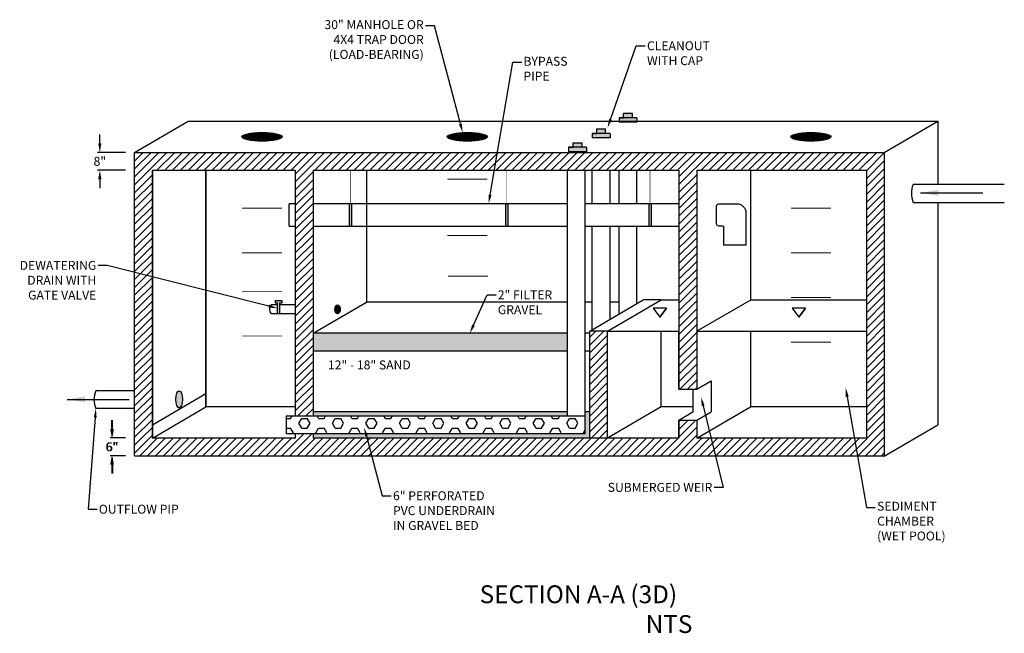
# Model space of a CAD drawing. Units: inches. Extents: x -403 to 504, y -819 to 170.
# Drawn here: x -397 to -287, y 12 to 80 of the extents above; entities that cross this region are included whole.
import ezdxf
from ezdxf import colors
from ezdxf.entities.mleader import LeaderData, LeaderLine
from ezdxf.math import Vec2, Vec3

# ---------------------------------------------------------------- set-up
doc = ezdxf.new("R2010")
doc.units = ezdxf.units.IN
doc.header["$MEASUREMENT"] = 0
doc.layers.add('0 @ 1', color=7, linetype='Continuous')
doc.styles.get("Standard").update_dxf_attribs({"font": 'ARIAL.TTF'})
doc.styles.add('TG_A100', font='ARIAL.TTF', dxfattribs={"height": 5})
doc.styles.add('TG_DIMS', font='ARIAL.TTF')
doc.dimstyles.new('perm pavement', dxfattribs={"dimtxt": 0.1, "dimasz": 0.18, "dimexe": 0.18, "dimexo": 0.0625, "dimgap": 0.09, "dimtad": 0, "dimtih": 1, "dimtoh": 1, "dimdec": 4, "dimzin": 0, "dimdsep": 46, "dimtxsty": 'Standard', "dimcen": 0.09, "dimadec": 0, "dimazin": 0, "dimtfac": 1, "dimtdec": 4, "dimtofl": 0, "dimtmove": 0, "dimatfit": 3, "dimfxl": 1, "dimtolj": 1, "dimtzin": 0, "dimarcsym": 0})
doc.dimstyles.get("Standard").update_dxf_attribs({"dimtxt": 0.35, "dimasz": 0.75, "dimexe": 0.18, "dimexo": 0.0625, "dimgap": 0.09, "dimtad": 0, "dimtih": 1, "dimtoh": 1, "dimdec": 4, "dimzin": 0, "dimdsep": 46, "dimtxsty": 'Standard', "dimcen": 0.09, "dimadec": 0, "dimazin": 0, "dimtfac": 1, "dimtdec": 4, "dimtofl": 0, "dimtmove": 0, "dimatfit": 3, "dimfxl": 1, "dimtolj": 1, "dimtzin": 0, "dimarcsym": 0})
doc.dimstyles.new('TG-PROPOSED-ANNO', dxfattribs={"dimtxt": 0.1, "dimasz": 0.1, "dimexe": 0.05, "dimexo": 0.05, "dimgap": 0.02, "dimtad": 0, "dimtih": 1, "dimtoh": 1, "dimdsep": 46, "dimtxsty": 'TG_DIMS', "dimcen": 0, "dimclrd": 256, "dimclre": 256, "dimclrt": 256, "dimaunit": 1, "dimadec": 6, "dimazin": 2, "dimtfac": 1, "dimtofl": 0, "dimtmove": 1, "dimatfit": 3, "dimfxl": 1, "dimtolj": 1, "dimtzin": 0, "dimarcsym": 0})
pattern_1 = [(45, (-11780385.1002, -3741271.22365), (-0.441941738242, 0.441941738242), [])]
pattern_2 = [(228.012787504, (-11780384.4802, -3741348.90051), (-8.00000000000006, -9), [0.134536, -13.31908804707]), (184.969740728, (-11780384.5702, -3741349.000512), (11.99999999999998, 1.00000000000004), [0.230868, -22.85592476123]), (132.510447078, (-11780384.8002, -3741349.02051), (10.00000000000012, -10.99999999999986), [0.162788, -16.1160325961]), (267.273689006, (-11780385.1902, -3741349.27051), (1.00000000000002, 20.00000000000002), [0.210238, -20.81355804163]), (292.833654178, (-11780385.2002, -3741349.48051), (-4.99999999999999, 12.00000000000003), [0.206155, -20.40937312809]), (357.273689006, (-11780385.1202, -3741349.67051), (-20.00000000000002, 1.00000000000003), [0.210238, -20.81355804163]), (37.6942404667, (-11780384.9102, -3741349.680512), (-13, -9.99999999999997), [0.278029, -27.52484854892]), (72.2553283749, (-11780384.6902, -3741349.510512), (7.00000000000003, 22), [0.262488, -25.98632149681]), (121.429565615, (-11780384.6102, -3741349.26051), (-8.00000000000002, 12.99999999999999), [0.21095, -20.88407310973]), (175.236358309, (-11780384.7202, -3741349.08051), (11, -1.00000000000004), [0.240832, -11.80076257879]), (222.397437798, (-11780384.9602, -3741349.060512), (-11.99999999999996, -10.99999999999997), [0.311448, -30.833375004795]), (138.814074834, (-11780384.2002, -3741349.28051), (-7, 6), [0.106301, -10.523844812735]), (171.46923439, (-11780384.2802, -3741349.21051), (13, -2), [0.202237, -20.02151141616]), (225, (-11780384.4802, -3741349.1805), (-1e-16, -1), [0.141421, -1.27279256237]), (203.198590514, (-11780384.5502, -3741349.06051), (5, 2), [0.076158, -7.53961510586]), (291.801409486, (-11780384.6202, -3741349.09051), (-0.9999999999997, 3), [0.107703, -5.277461807135]), (30.9637565321, (-11780384.5802, -3741349.19051), (3, 2), [0.174929, -5.656022894845]), (161.565051177, (-11780384.4302, -3741349.1005), (2, -1), [0.126491, -3.03578666017]), (16.389540334, (-11780385.2002, -3741349.09051), (9.99999999999997, 3.00000000000004), [0.1772, -17.54284514667]), (70.3461759419, (-11780385.0302, -3741349.04051), (-4.00000000000122, -11.0000000000034), [0.148661, -14.71740774732]), (293.198590514, (-11780384.4302, -3741348.90051), (-2, 5), [0.152315, -7.46345810586]), (343.610459666, (-11780384.3702, -3741349.04051), (-9.99999999999997, 3.00000000000004), [0.1772, -17.54284514667]), (339.44395478, (-11780385.2002, -3741349.71051), (-5, 2), [0.17088, -8.37312374532]), (294.775140569, (-11780385.0402, -3741349.77051), (-5, 11), [0.143178, -14.17464306328]), (66.8014094864, (-11780384.4202, -3741349.90051), (2, 5), [0.152315, -7.46345810586]), (17.3540246363, (-11780384.3602, -3741349.76051), (-12.99999999999998, -3.99999999999996), [0.167631, -16.59542361424]), (69.4439547804, (-11780384.9102, -3741349.90051), (-2, -5), [0.08544, -8.45856374532]), (101.309932474, (-11780384.4802, -3741349.90051), (-1, 4), [0.05099, -5.04802951359]), (165.963756532, (-11780384.4902, -3741349.85051), (3, -1), [0.206155, -3.91695062562]), (186.009005957, (-11780384.6902, -3741349.80051), (10.00000000000005, 0.99999999999998), [0.19105, -18.91392317454]), (303.690067526, (-11780384.5802, -3741349.2805), (-1, 2), [0.144222, -3.46132927546]), (353.157226587, (-11780384.5002, -3741349.400512), (17.00000000000001, -2.00000000000005), [0.251794, -24.92756262403]), (60.9453959009, (-11780384.2502, -3741349.43051), (-4, -7), [0.102956, -10.19267414099]), (90, (-11780384.2002, -3741349.3405), (-1, 1), [0.06, -0.94]), (120.256437164, (-11780384.7102, -3741349.77051), (4, -7), [0.138924, -13.75351998945]), (48.0127875042, (-11780384.7802, -3741349.65051), (8, 8.99999999999998), [0.269072, -13.18455204707]), (0, (-11780384.6002, -3741349.4505), (1, 1), [0.26, -0.74]), (325.304846469, (-11780384.3402, -3741349.45051), (10.00000000000014, -6.99999999999983), [0.158114, -15.65327430084]), (254.054604099, (-11780384.2102, -3741349.54051), (-1, -4), [0.145602, -7.13450788928]), (207.645975364, (-11780384.2502, -3741349.680512), (-18.99999999999995, -10.00000000000005), [0.237065, -23.46947418226]), (175.42607874, (-11780384.4602, -3741349.790512), (-12.99999999999995, 1), [0.250799, -24.82907340797])]

# ---------------------------------------------------------------- blocks, each defined once
blk = doc.blocks.new('*D208')
at = {"lineweight": -2}
for p, q in [((-388.44, 66.52), (-388.44, 67.52)), ((-385.56, 65.52), (-388.69, 65.52)), ((-385.56, 63.52), (-388.69, 63.52)), ((-388.44, 62.52), (-388.44, 61.52))]:
    blk.add_line(p, q, dxfattribs=at)
for points in [[(-388.61, 66.52), (-388.27, 66.52), (-388.44, 65.52)], [(-388.61, 62.52), (-388.27, 62.52), (-388.44, 63.52)]]:
    blk.add_solid(points)
at = {"layer": 'DEFPOINTS', "color": 0}
for p in [(-388.44, 65.52), (-384.56, 65.52), (-384.56, 63.52)]:
    blk.add_point(p, dxfattribs=at)
at = {"insert": (-388.44, 64.52), "char_height": 1, "attachment_point": 5, "style": 'TG_DIMS'}
blk.add_mtext('\\A1;8"', dxfattribs=at)
blk = doc.blocks.new('*D209')
at = {"lineweight": -2}
for p, q in [((-387.04, 34.55), (-387.04, 35.55)), ((-385.56, 33.55), (-387.29, 33.55)), ((-385.56, 31.55), (-387.29, 31.55)), ((-387.04, 30.55), (-387.04, 29.55))]:
    blk.add_line(p, q, dxfattribs=at)
for points in [[(-387.2, 34.55), (-386.87, 34.55), (-387.04, 33.55)], [(-387.2, 30.55), (-386.87, 30.55), (-387.04, 31.55)]]:
    blk.add_solid(points)
at = {"layer": 'DEFPOINTS', "color": 0}
for p in [(-387.04, 33.55), (-384.56, 33.55), (-384.56, 31.55)]:
    blk.add_point(p, dxfattribs=at)
at = {"insert": (-387.04, 32.55), "char_height": 1, "attachment_point": 5, "style": 'TG_DIMS'}
blk.add_mtext('\\A1;6"', dxfattribs=at)
blk = doc.blocks.new('*D218')
at = {"color": 0, "lineweight": -2, "ltscale": 0.01}
for p, q in [((-388.45, 66.52), (-388.45, 67.52)), ((-385.62, 65.52), (-388.63, 65.52)), ((-385.62, 63.52), (-388.63, 63.52)), ((-388.45, 62.52), (-388.45, 61.52))]:
    blk.add_line(p, q, dxfattribs=at)
at = {"color": 0, "ltscale": 0.01}
for points in [[(-388.62, 66.52), (-388.29, 66.52), (-388.45, 65.52)], [(-388.62, 62.52), (-388.29, 62.52), (-388.45, 63.52)]]:
    blk.add_solid(points, dxfattribs=at)
at = {"layer": 'DEFPOINTS', "color": 0, "ltscale": 0.01}
for p in [(-385.56, 65.52), (-388.45, 63.52), (-385.56, 63.52)]:
    blk.add_point(p, dxfattribs=at)
at = {"color": 0, "ltscale": 0.01, "insert": (-388.45, 64.52), "char_height": 1, "attachment_point": 5}
blk.add_mtext('\\A1;8"', dxfattribs=at)
blk = doc.blocks.new('*D220')
at = {"color": 0, "lineweight": -2, "ltscale": 0.01}
for p, q in [((-387.11, 34.55), (-387.11, 35.55)), ((-385.62, 33.55), (-387.29, 33.55)), ((-385.62, 31.55), (-387.29, 31.55)), ((-387.11, 30.55), (-387.11, 29.55))]:
    blk.add_line(p, q, dxfattribs=at)
at = {"color": 0, "ltscale": 0.01}
for points in [[(-387.28, 34.55), (-386.95, 34.55), (-387.11, 33.55)], [(-387.28, 30.55), (-386.95, 30.55), (-387.11, 31.55)]]:
    blk.add_solid(points, dxfattribs=at)
at = {"layer": 'DEFPOINTS', "color": 0, "ltscale": 0.01}
for p in [(-385.56, 33.55), (-387.11, 31.55), (-385.56, 31.55)]:
    blk.add_point(p, dxfattribs=at)
at = {"color": 0, "ltscale": 0.01, "insert": (-387.11, 32.55), "char_height": 1, "attachment_point": 5}
blk.add_mtext('\\A1;6"', dxfattribs=at)

msp = doc.modelspace()

# ---------------------------------------------------------------- hatches: boundary and pattern name
h = msp.add_hatch(color=256)
h.dxf.hatch_style = 1
h.paths.add_polyline_path([(-333.92086, 66.09741), (-335.92086, 66.09741), (-335.92086, 65.59741), (-333.92086, 65.59741)])
h.paths.add_polyline_path([(-334.42086, 66.5697), (-335.42086, 66.5697), (-335.42086, 66.09741), (-334.42086, 66.09741)])
h.paths.add_polyline_path([(-331.27674, 67.63981), (-333.27674, 67.63981), (-333.27674, 67.13981), (-331.27674, 67.13981)])
h.paths.add_polyline_path([(-331.77674, 68.11211), (-332.77674, 68.11211), (-332.77674, 67.63981), (-331.77674, 67.63981)])
h.paths.add_polyline_path([(-328.27674, 69.38981), (-330.27674, 69.38981), (-330.27674, 69.01578), (-328.27674, 69.01578)])
h.paths.add_polyline_path([(-328.77674, 69.86211), (-329.77674, 69.86211), (-329.77674, 69.38981), (-328.77674, 69.38981)])
h.paths.add_polyline_path([(-328.27674, 69.01578), (-330.27674, 69.01578), (-330.27674, 68.88981), (-328.27674, 68.88981)])
h = msp.add_hatch()
h.set_pattern_fill('ANSI37', color=256)
h.set_pattern_definition([(45, (-11780385.2002, -3741215.94847), (-0.0883883476483, 0.0883883476483), []), (135, (-11780385.2002, -3741215.94847), (-0.0883883476483, -0.0883883476483), [])])
edge = h.paths.add_edge_path()
edge.add_ellipse((-370.27554, 67.26578), major_axis=(-2.25, 0), ratio=0.214325569, start_angle=0, end_angle=360)
edge = h.paths.add_edge_path()
edge.add_ellipse((-347.27554, 67.26578), major_axis=(-2.25, 0), ratio=0.214325569, start_angle=0, end_angle=360)
edge = h.paths.add_edge_path()
edge.add_ellipse((-308.77554, 67.26578), major_axis=(-2.25, 0), ratio=0.214325569, start_angle=0, end_angle=360)
h = msp.add_hatch()
h.set_pattern_fill('ANSI31', color=256, scale=5)
h.set_pattern_definition(pattern_1)
h.paths.add_polyline_path([(-382.56079, 63.51578), (-375.52554, 63.51578), (-375.52554, 64.51578), (-374.54956, 65.51578), (-384.56079, 65.51578), (-384.56079, 33.51578), (-382.56079, 33.51578)])
h = msp.add_hatch()
h.set_pattern_fill('ANSI31', color=256, scale=5)
h.set_pattern_definition(pattern_1)
h.paths.add_polyline_path([(-351.54956, 65.51578), (-374.46705, 65.51578), (-375.53968, 64.47416), (-375.45717, 63.51578), (-366.56079, 63.51578), (-366.56079, 55.51578), (-364.56079, 55.51578), (-364.56079, 63.51578), (-352.52554, 63.51578), (-352.52554, 64.51578)])
h = msp.add_hatch()
h.set_pattern_fill('ANSI31', color=256, scale=5)
h.set_pattern_definition(pattern_1)
h.paths.add_polyline_path([(-336.06079, 65.51578), (-351.85926, 65.51578), (-352.57435, 64.68249), (-352.49184, 63.51578), (-336.06079, 63.51578)])
h = msp.add_hatch()
h.set_pattern_fill('ANSI31', color=256, scale=5)
h.set_pattern_definition(pattern_1)
h.paths.add_polyline_path([(-313.04956, 65.51578), (-336.06079, 65.51578), (-336.06079, 63.51578), (-323.56079, 63.51578), (-323.56079, 55.49889), (-321.56079, 55.51578), (-321.56079, 63.51578), (-314.02554, 63.51578), (-314.02554, 64.51578)])
h = msp.add_hatch()
h.set_pattern_fill('ANSI31', color=256, scale=5)
h.set_pattern_definition(pattern_1)
h.paths.add_polyline_path([(-300.56079, 65.51578), (-313.05198, 65.51578), (-314.15212, 64.50888), (-314.0421, 63.51578), (-302.56079, 63.51578), (-302.56079, 55.51578), (-300.56079, 55.51578)])
h = msp.add_hatch(color=256)
h.dxf.hatch_style = 1
h.paths.add_polyline_path([(-360.25308, 59.76578), (-360.50308, 59.76578), (-360.50308, 57.26578), (-360.25308, 57.26578)])
h.paths.add_polyline_path([(-342.7484, 59.76578), (-342.9984, 59.76578), (-342.9984, 57.26578), (-342.7484, 57.26578)])
h.paths.add_polyline_path([(-326.68579, 59.76578), (-326.93579, 59.76578), (-326.93579, 57.26578), (-326.68579, 57.26578)])
h = msp.add_hatch()
h.set_pattern_fill('ANSI31', color=256, scale=5)
h.set_pattern_definition(pattern_1)
h.paths.add_polyline_path([(-300.56079, 55.51578), (-302.56079, 55.51578), (-302.56079, 33.51578), (-321.56079, 33.51578), (-321.56079, 35.51578), (-323.56079, 35.51578), (-323.56079, 33.51578), (-364.56079, 33.51578), (-364.56079, 34.01578), (-366.56079, 34.01578), (-366.56079, 33.51578), (-384.56079, 33.51578), (-384.56079, 31.51578), (-300.56079, 31.51578)])
h = msp.add_hatch()
h.set_pattern_fill('ANSI31', color=256, scale=5)
h.set_pattern_definition(pattern_1)
h.paths.add_polyline_path([(-364.56079, 55.51578), (-366.56079, 55.51578), (-366.56079, 45.72504), (-364.56079, 45.79449)])
h = msp.add_hatch()
h.set_pattern_fill('ANSI31', color=256, scale=5)
h.set_pattern_definition(pattern_1)
h.paths.add_polyline_path([(-321.56079, 55.51578), (-323.56079, 55.51578), (-323.56079, 39.01578), (-321.56079, 39.01578)])
h = msp.add_hatch(color=256)
h.dxf.hatch_style = 1
h.paths.add_polyline_path([(-368.28135, 48.67423), (-368.03629, 48.67423), (-368.03629, 48.92423), (-368.80639, 48.92423), (-368.80639, 48.67423), (-368.53135, 48.67423), (-368.53135, 47.44767), (-368.28135, 47.44767)])
h = msp.add_hatch(color=256)
h.dxf.hatch_style = 1
edge = h.paths.add_edge_path()
edge.add_ellipse((-361.81273, 47.94767), major_axis=(-0.00569, 0.49997), ratio=0.611758218, start_angle=0, end_angle=360)
h = msp.add_hatch()
h.set_pattern_fill('ANSI31', color=256, scale=5)
h.set_pattern_definition(pattern_1)
h.paths.add_polyline_path([(-364.56079, 45.76578), (-366.56079, 45.76578), (-366.56079, 36.01578), (-364.56079, 36.01578)])
h = msp.add_hatch()
h.set_pattern_fill('GRAVEL', color=256)
h.set_pattern_definition(pattern_2)
h.paths.add_polyline_path([(-336.06079, 45.26578), (-364.56079, 45.26578), (-364.56079, 43.26578), (-336.06079, 43.26578)])
h = msp.add_hatch()
h.set_pattern_fill('ANSI31', color=256, scale=5)
h.set_pattern_definition(pattern_1)
h.paths.add_polyline_path([(-331.56079, 45.51578), (-333.56079, 45.51578), (-333.56079, 33.51578), (-331.56079, 33.51578)])
h = msp.add_hatch(color=256)
h.dxf.hatch_style = 1
edge = h.paths.add_edge_path()
edge.add_ellipse((-379.56079, 37.86418), major_axis=(0, 0.96969), ratio=0.372505144, start_angle=0, end_angle=360)
h = msp.add_hatch()
h.set_pattern_fill('GRAVEL', color=256)
h.set_pattern_definition(pattern_2)
h.paths.add_polyline_path([(-336.06079, 36.51578), (-364.56079, 36.51578), (-364.56079, 36.01578), (-336.06079, 36.01578)], flags=17)
h.paths.add_polyline_path([(-333.56079, 36.51578), (-334.06079, 36.51578), (-334.06079, 34.01578), (-364.56079, 34.01578), (-364.56079, 33.51578), (-333.56079, 33.51578)])
h = msp.add_hatch()
h.set_pattern_fill('HEX', color=256, scale=5)
h.set_pattern_definition([(0, (-11780385.2002, -3741349.9005), (0, 1.08253175473), [0.625, -1.25]), (120, (-11780385.2002, -3741349.9005), (-0.9375, -0.54126587737), [0.625, -1.25]), (60, (-11780384.5752, -3741349.9005), (-0.9375, 0.54126587737), [0.625, -1.25])])
h.paths.add_polyline_path([(-334.06079, 36.01578), (-367.56079, 36.01578), (-367.56079, 34.01578), (-334.06079, 34.01578)])

# ---------------------------------------------------------------- linework, layer by layer
at = {"flags": 128}
for points in [[(-329.77674, 69.38981), (-329.77674, 69.88981)], [(-328.77674, 69.86211), (-329.77674, 69.86211)], [(-328.77674, 69.38981), (-328.77674, 69.88981)], [(-384.56079, 65.51578), (-378.56079, 69.01578)], [(-378.56079, 69.01578), (-294.56079, 69.01578)], [(-328.27674, 69.38981), (-330.27674, 69.38981)], [(-330.27674, 69.38981), (-330.27674, 68.88981)], [(-330.27674, 69.38981), (-329.77674, 69.38981)], [(-328.27674, 68.88981), (-330.27674, 68.88981)], [(-328.27674, 68.88981), (-330.27674, 68.88981)], [(-328.27674, 69.38981), (-328.27674, 68.88981)], [(-300.56079, 65.51578), (-294.56079, 69.01578)], [(-294.56079, 69.01578), (-294.56079, 61.92191)], [(-331.27674, 67.63981), (-333.27674, 67.63981)], [(-333.27674, 67.63981), (-333.27674, 67.13981)], [(-333.27674, 67.63981), (-332.77674, 67.63981)], [(-332.77674, 67.63981), (-332.77674, 68.13981)], [(-331.77674, 68.11211), (-332.77674, 68.11211)], [(-331.77674, 67.63981), (-331.77674, 68.13981)], [(-331.27674, 67.63981), (-331.27674, 67.13981)], [(-335.42086, 66.09741), (-335.42086, 66.59741)], [(-334.42086, 66.5697), (-335.42086, 66.5697)], [(-334.42086, 66.09741), (-334.42086, 66.59741)], [(-331.27674, 67.13981), (-333.27674, 67.13981)], [(-384.56079, 33.51578), (-384.56079, 65.51578)], [(-384.56079, 65.51578), (-300.56079, 65.51578)], [(-333.92086, 66.09741), (-335.92086, 66.09741)], [(-335.92086, 66.09741), (-335.92086, 65.59741)], [(-335.92086, 66.09741), (-335.42086, 66.09741)], [(-333.92086, 65.59741), (-335.92086, 65.59741)], [(-333.92086, 66.09741), (-333.92086, 65.59741)], [(-300.56079, 65.51578), (-300.56079, 55.51578)], [(-366.56079, 37.01578), (-376.56079, 37.01578), (-376.56079, 63.51578)], [(-376.56079, 63.51578), (-376.56079, 37.01578)], [(-358.56079, 63.51578), (-358.56079, 48.76578)], [(-336.06079, 57.26578), (-336.06079, 63.51578)], [(-334.06079, 63.51578), (-323.56079, 63.51578)], [(-334.06079, 57.26578), (-334.06079, 63.51578)], [(-333.27674, 59.76578), (-333.27674, 63.51578)], [(-331.27674, 59.76578), (-331.27674, 63.51578)], [(-330.27674, 59.76578), (-330.27674, 63.51578)], [(-328.27674, 59.76578), (-328.27674, 63.51578)], [(-323.56079, 63.51578), (-323.56079, 58.01578)], [(-315.56079, 63.51578), (-315.56079, 59.01578)], [(-302.56079, 63.51578), (-302.56079, 55.51578)], [(-366.56079, 59.76578), (-367.23153, 59.76578)], [(-367.23153, 57.26578), (-367.23153, 59.76578)], [(-336.06079, 59.76578), (-364.56079, 59.76578)], [(-360.50308, 59.76578), (-360.50308, 57.26578)], [(-360.25308, 59.76578), (-360.50308, 59.76578)], [(-360.25308, 59.76578), (-360.25308, 57.26578)], [(-342.9984, 59.76578), (-342.9984, 57.26578)], [(-342.7484, 59.76578), (-342.9984, 59.76578)], [(-342.7484, 59.76578), (-342.7484, 57.26578)], [(-323.56079, 59.76578), (-334.06079, 59.76578)], [(-326.93579, 59.76578), (-326.93579, 57.26578)], [(-326.68579, 59.76578), (-326.93579, 59.76578)], [(-326.68579, 59.76578), (-326.68579, 57.26578)], [(-297.31079, 59.92191), (-287.10951, 59.92191)], [(-294.56079, 59.92191), (-294.56079, 35.01578)], [(-315.56079, 59.01578), (-315.56079, 49.01578)], [(-315.56079, 59.01578), (-315.56079, 53.23527)], [(-323.56079, 58.01578), (-323.56079, 39.01578)], [(-367.23153, 57.26578), (-366.56079, 57.26578)], [(-364.56079, 57.26578), (-336.06079, 57.26578)], [(-336.06079, 36.01578), (-336.06079, 57.26578)], [(-334.06079, 57.26578), (-323.56079, 57.26578)], [(-334.06079, 34.01578), (-334.06079, 57.26578)], [(-333.27674, 45.68148), (-333.27674, 57.26578)], [(-331.27674, 46.84815), (-331.27674, 57.26578)], [(-330.27674, 47.43148), (-330.27674, 57.26578)], [(-330.27674, 47.43148), (-330.27674, 57.13981)], [(-328.27674, 48.59815), (-328.27674, 57.26578)], [(-328.27674, 48.59815), (-328.27674, 57.26578)], [(-318.56079, 57.26578), (-319.00085, 57.26578)], [(-318.56079, 57.26578), (-318.56079, 55.12553)], [(-300.56079, 55.51578), (-300.56079, 31.51578)], [(-316.06079, 55.12553), (-318.56079, 55.12553)], [(-368.80639, 48.92423), (-368.03629, 48.92423)], [(-368.80639, 48.92423), (-368.80639, 48.67423)], [(-368.80639, 48.67423), (-368.53135, 48.67423)], [(-368.53135, 47.44767), (-368.53135, 48.67423)], [(-368.28135, 47.44767), (-368.28135, 48.67423)], [(-368.28135, 48.67423), (-368.03629, 48.67423)], [(-368.03629, 48.92423), (-368.03629, 48.67423)], [(-364.56079, 45.26578), (-358.56079, 48.76578)], [(-336.06079, 48.76578), (-358.56079, 48.76578)], [(-333.27674, 48.76578), (-334.06079, 48.76578)], [(-333.56079, 45.51578), (-327.56079, 49.01578)], [(-331.56079, 45.51578), (-325.56079, 49.01578)], [(-330.27674, 48.76578), (-331.27674, 48.76578)], [(-325.56079, 49.01578), (-327.56079, 49.01578)], [(-325.56079, 49.01578), (-323.56079, 49.01578)], [(-315.47228, 49.01578), (-321.56079, 45.51578)], [(-315.56079, 49.01578), (-302.56079, 49.01578)], [(-368.53135, 48.44767), (-369.24644, 48.44767)], [(-366.56079, 47.44767), (-369.24644, 47.44767)], [(-366.56079, 48.44767), (-368.28135, 48.44767)], [(-324.93816, 48.06258), (-326.43816, 48.06258), (-325.68816, 47.06258)], [(-325.68816, 47.06258), (-324.93816, 48.06258), (-325.68816, 47.06258)], [(-309.38668, 48.06258), (-310.88668, 48.06258), (-310.13668, 47.06258)], [(-310.13668, 47.06258), (-309.38668, 48.06258), (-310.13668, 47.06258)], [(-336.06079, 45.26578), (-364.56079, 45.26578)], [(-333.56079, 45.26578), (-334.06079, 45.26578)], [(-333.56079, 33.51578), (-333.56079, 45.51578)], [(-331.56079, 45.51578), (-333.56079, 45.51578)], [(-331.56079, 33.51578), (-331.56079, 45.51578)], [(-331.56079, 45.51578), (-323.56079, 45.51578)], [(-325.56079, 37.01578), (-325.56079, 45.51578)], [(-323.56079, 39.01578), (-323.56079, 45.51578)], [(-321.56079, 45.51578), (-302.56079, 45.51578)], [(-315.56079, 45.51578), (-315.56079, 37.01578)], [(-336.06079, 43.26578), (-364.56079, 43.26578)], [(-333.56079, 43.26578), (-334.06079, 43.26578)], [(-321.56079, 39.01578), (-319.97021, 39.94362)], [(-319.97021, 39.94961), (-319.97021, 36.44961)], [(-384.56079, 38.83387), (-388.8887, 38.83387)], [(-323.56079, 39.01578), (-321.56079, 39.01578)], [(-322.00023, 39.01578), (-322.00023, 36.44362)], [(-382.56079, 35.01578), (-376.56079, 38.51578)], [(-384.56079, 36.83387), (-388.84561, 36.83387)], [(-382.56079, 33.51578), (-376.56079, 37.01578)], [(-364.56079, 36.51578), (-336.06079, 36.51578)], [(-334.06079, 36.51578), (-333.56079, 36.51578)], [(-325.56079, 37.01578), (-331.56079, 33.51578)], [(-322.00023, 37.01578), (-325.56079, 37.01578)], [(-323.59082, 35.51578), (-322.00023, 36.44961)], [(-321.56079, 33.51578), (-315.56079, 37.01578)], [(-321.56079, 35.51578), (-319.97021, 36.44961)], [(-302.56079, 37.01578), (-315.56079, 37.01578)], [(-367.56079, 36.01578), (-334.06079, 36.01578)], [(-367.56079, 36.01578), (-367.56079, 34.01578)], [(-323.56079, 35.51578), (-323.56079, 33.51578)], [(-323.56079, 35.51578), (-321.56079, 35.51578)], [(-323.56079, 33.51578), (-323.56079, 35.51578)], [(-300.56079, 31.51578), (-294.56079, 35.01578)], [(-384.56079, 31.5764), (-384.56079, 33.51578)], [(-334.06079, 34.01578), (-367.56079, 34.01578)], [(-366.56079, 34.01578), (-366.56079, 33.51578)], [(-364.56079, 34.01578), (-364.56079, 33.51578)], [(-323.56079, 33.51578), (-364.56079, 33.51578)], [(-300.56079, 31.51578), (-384.56079, 31.51578)]]:
    msp.add_lwpolyline(points, dxfattribs=at)
at = {"color": 1, "flags": 128}
for points in [[(-382.56079, 63.51578), (-366.56079, 63.51578)], [(-366.56079, 33.51578), (-382.56079, 33.51578), (-382.56079, 63.51578)], [(-382.56079, 63.51578), (-382.56079, 33.51578)], [(-366.56079, 63.51578), (-366.56079, 36.01578)], [(-364.56079, 63.51578), (-334.06079, 63.51578)], [(-364.56079, 63.51578), (-364.56079, 36.01578)], [(-321.56079, 63.51578), (-302.56079, 63.51578)], [(-321.56079, 63.51578), (-321.56079, 55.51578)], [(-302.56079, 55.51578), (-302.56079, 33.51578), (-321.56079, 33.51578)], [(-321.56079, 55.51578), (-321.56079, 39.01578)], [(-321.56079, 35.51578), (-321.56079, 33.51578)]]:
    msp.add_lwpolyline(points, dxfattribs=at)
at = {"flags": 128}
for points, const_width in [([(-360.37808, 59.76578), (-360.37808, 63.51578)], 0.05), ([(-342.8734, 59.76578), (-342.8734, 63.51578)], 0.05), ([(-326.81079, 59.76578), (-326.81079, 63.51578)], 0.05), ([(-349.52554, 62.51578), (-345.02554, 62.51578)], 0.1), ([(-372.52554, 59.26578), (-368.02554, 59.26578)], 0.1), ([(-311.02554, 59.26578), (-306.52554, 59.26578)], 0.1), ([(-349.52554, 56.21066), (-345.02554, 56.21066)], 0.1), ([(-372.52554, 54.26578), (-368.02554, 54.26578)], 0.1), ([(-311.02554, 54.26578), (-306.52554, 54.26578)], 0.1), ([(-349.44303, 51.64777), (-344.94303, 51.64777)], 0.1), ([(-372.52554, 49.96113), (-368.02554, 49.96113)], 0.1), ([(-311.02554, 49.26578), (-306.52554, 49.26578)], 0.1), ([(-372.52554, 44.96113), (-368.02554, 44.96113)], 0.1), ([(-311.02554, 44.26578), (-306.52554, 44.26578)], 0.1)]:
    msp.add_lwpolyline(points, dxfattribs=dict(at, const_width=const_width))
for points in [[(-297.33872, 61.92034, 0.186767831), (-297.31079, 59.92191)], [(-287.10951, 61.92191), (-297.31079, 61.92191, 0.02799473), (-297.33872, 61.92034, 0.02799473)], [(-318.89897, 57.26578), (-319.08902, 57.26578, -0.414213562), (-319.33902, 57.51578), (-319.33902, 59.51578, -0.414213562), (-319.08902, 59.76578), (-318.89897, 59.76578)], [(-318.89897, 59.76578), (-317.06079, 59.76578, -0.414213562), (-316.06079, 58.76578), (-316.06079, 55.12553)], [(-369.24644, 48.44767, 0.39915453), (-369.24644, 47.44767)], [(-388.88866, 38.83182, 0.210733406), (-388.8887, 36.83387)]]:
    msp.add_lwpolyline(points, format="xyb", dxfattribs=at)
for centre, major_axis, ratio in [((-370.27554, 67.26578), (-2.25, 0), 0.214325569), ((-347.27554, 67.26578), (-2.25, 0), 0.214325569), ((-308.77554, 67.26578), (-2.25, 0), 0.214325569), ((-361.81273, 47.94767), (-0.00569, 0.49997), 0.611758218), ((-379.56079, 37.86418), (0, 0.96969), 0.372505144)]:
    msp.add_ellipse(centre, major_axis=major_axis, ratio=ratio)
msp.add_ellipse((-388.86716, 37.83387), major_axis=(0, 1), ratio=0.336062441, start_param=6.283185307, end_param=6.34720761)

# ---------------------------------------------------------------- texts
at = {"attachment_point": 1, "style": 'TG_A100'}
for s, width, insert, char_height in [('12" - 18" SAND', 20.5175284, (-362.88812, 42.21826), 1), ('\\pi0.48412;SECTION A-A (3D)\\P\\pi9.787;NTS', 24.8031735, (-346.8602, 17.03574), 2)]:
    msp.add_mtext_dynamic_manual_height_columns(s, width=width, gutter_width=0.8, heights=[0], dxfattribs=dict(at, insert=insert, char_height=char_height))

# ---------------------------------------------------------------- dimensions: what is measured, and where the dimension line sits
at = {"ltscale": 0.01}
for base, p1, p2, text, picture, middle in [((-388.45197, 63.51578), (-385.56079, 65.51578), (-385.56079, 63.51578), '8"', '*D218', (-388.45197, 64.51578)), ((-387.11172, 31.54694), (-385.56079, 33.54694), (-385.56079, 31.54694), '6"', '*D220', (-387.11172, 32.54694))]:
    dim = msp.add_linear_dim(base=base, p1=p1, p2=p2, angle=90, text=text, dimstyle='perm pavement', override={"dimtxt": 1, "dimasz": 1}, dxfattribs=at)
    dim.commit()
    dim.dimension.update_dxf_attribs({"geometry": picture, "text_midpoint": middle, "dimtype": 160})
at = {"layer": '0 @ 1'}
for base, p1, p2, text, picture, middle in [((-388.43877, 65.51578), (-384.56079, 63.51578), (-384.56079, 65.51578), '8"', '*D208', (-388.43877, 64.51578)), ((-387.0361, 33.54694), (-384.56079, 31.54694), (-384.56079, 33.54694), '6"', '*D209', (-387.0361, 32.54694))]:
    dim = msp.add_linear_dim(base=base, p1=p1, p2=p2, angle=90, text=text, dimstyle='TG-PROPOSED-ANNO', override={"dimscale": 1, "dimtxt": 1, "dimasz": 1, "dimexe": 0.25, "dimexo": 1, "dimpost": "'", "dimtix": 0, "dimtofl": 0, "dimtmove": 1, "dimatfit": 3}, dxfattribs=at)
    dim.commit()
    dim.dimension.update_dxf_attribs({"geometry": picture, "text_midpoint": middle})

# ---------------------------------------------------------------- leaders
at = {"color": 2}
for points in [[(-296.48291, 60.991), (-289.52444, 60.991)], [(-392.1063, 37.8627), (-385.14783, 37.8627)]]:
    msp.add_leader(points, dimstyle='Standard', override={"dimscale": 1, "dimasz": 2, "dimgap": 0.02, "dimtad": 0}, dxfattribs=at)
ml = msp.add_multileader_mtext('Standard')
ml.set_content('30" MANHOLE OR \\P4X4 TRAP DOOR\\P(LOAD-BEARING)', color=256)
ml.set_leader_properties()
ml.build(insert=Vec2(0, 0))
ml.multileader.update_dxf_attribs({"dogleg_length": 1, "arrow_head_size": 1})
ctx = ml.context
ctx.base_point, ctx.char_height, ctx.arrow_head_size, ctx.landing_gap_size, ctx.plane_origin = Vec3(-364.11028, 79.67932), 1, 1, 0.2, Vec3(-347.79222, 67.73513)
ctx.text_align_type = 2
notes = []
notes.append((ctx, [(0, (1, 1, 0), (-350.95652, 79.67932), (-1, 0), 1, [(0, [(-347.79222, 67.73513)], 0, [])])]))
ctx.mtext.insert, ctx.mtext.alignment, ctx.mtext.flow_direction = Vec3(-352.15652, 80.32632), 3, 5
ml = msp.add_multileader_mtext('Standard')
ml.set_content('CLEANOUT\\PWITH CAP', color=256)
ml.set_leader_properties()
ml.build(insert=Vec2(0, 0))
ml.multileader.update_dxf_attribs({"dogleg_length": 1, "arrow_head_size": 1})
ctx = ml.context
ctx.base_point, ctx.char_height, ctx.arrow_head_size, ctx.landing_gap_size, ctx.plane_origin = Vec3(-327.3429, 77.44938), 1, 1, 0.2, Vec3(-331.56079, 68.26578)
notes.append((ctx, [(1, (1, 1, 0), (-328.3429, 77.44938), (1, 0), 1, [(0, [(-331.56079, 68.26578)], 0, [])])]))
ctx.mtext.insert, ctx.mtext.flow_direction = Vec3(-327.1429, 77.9579), 5
ml = msp.add_multileader_mtext('Standard')
ml.set_content('BYPASS\\PPIPE', color=256)
ml.set_leader_properties()
ml.build(insert=Vec2(0, 0))
ml.multileader.update_dxf_attribs({"dogleg_length": 1, "arrow_head_size": 1})
ctx = ml.context
ctx.base_point, ctx.char_height, ctx.arrow_head_size, ctx.landing_gap_size, ctx.plane_origin = Vec3(-341.18219, 75.62156), 1, 1, 0.2, Vec3(-342.56079, 65.51578)
notes.append((ctx, [(1, (1, 1, 0), (-342.18219, 75.62156), (1, 0), 1, [(0, [(-344.89022, 59.76578)], 0, [])])]))
ctx.mtext.insert, ctx.mtext.flow_direction = Vec3(-340.98219, 76.22156), 5
ml = msp.add_multileader_mtext('Standard')
ml.set_content('DEWATERING\\PDRAIN WITH\\PGATE VALVE', color=256)
ml.set_leader_properties()
ml.build(insert=Vec2(0, 0))
ml.multileader.update_dxf_attribs({"dogleg_length": 1, "arrow_head_size": 1})
ctx = ml.context
ctx.base_point, ctx.char_height, ctx.arrow_head_size, ctx.landing_gap_size, ctx.plane_origin = Vec3(-398.31415, 52.85962), 1, 1, 0.2, Vec3(-368.53135, 48.06095)
ctx.text_align_type = 2
notes.append((ctx, [(0, (1, 1, 0), (-387.64062, 52.85962), (-1, 0), 1, [(0, [(-368.53135, 48.06095)], 0, [])])]))
ctx.mtext.insert, ctx.mtext.alignment, ctx.mtext.flow_direction = Vec3(-388.84062, 53.36815), 3, 5
ml = msp.add_multileader_mtext('Standard')
ml.set_content('2" FILTER \\PGRAVEL', color=256)
ml.set_leader_properties()
ml.build(insert=Vec2(0, 0))
ml.multileader.update_dxf_attribs({"dogleg_length": 1, "arrow_head_size": 1})
ctx = ml.context
ctx.base_point, ctx.char_height, ctx.arrow_head_size, ctx.landing_gap_size, ctx.plane_origin = Vec3(-344.05474, 49.55921), 1, 1, 0.2, Vec3(-346.99261, 45.26578)
notes.append((ctx, [(1, (1, 1, 0), (-345.05474, 49.55921), (1, 0), 1, [(0, [(-346.99261, 45.26578)], 0, [])])]))
ctx.mtext.insert, ctx.mtext.flow_direction = Vec3(-343.85474, 50.06773), 5
ml = msp.add_multileader_mtext('Standard')
ml.set_content('SEDIMENT\\PCHAMBER\\P(WET POOL)', color=256)
ml.set_leader_properties()
ml.build(insert=Vec2(0, 0))
ml.multileader.update_dxf_attribs({"dogleg_length": 1, "arrow_head_size": 1})
ctx = ml.context
ctx.base_point, ctx.char_height, ctx.arrow_head_size, ctx.landing_gap_size, ctx.plane_origin = Vec3(-301.56114, 25.7504), 1, 1, 0.2, Vec3(-293.40614, 38.8672)
notes.append((ctx, [(1, (1, 1, 0), (-302.56114, 25.7504), (1, 0), 1, [(0, [(-304.87345, 39.14244)], 0, [])])]))
ctx.mtext.insert, ctx.mtext.flow_direction = Vec3(-301.36114, 26.3974), 5
ml = msp.add_multileader_mtext('Standard')
ml.set_content('SUBMERGED WEIR', color=256)
ml.set_leader_properties()
ml.build(insert=Vec2(0, 0))
ml.multileader.update_dxf_attribs({"dogleg_length": 1, "arrow_head_size": 1})
ctx = ml.context
ctx.base_point, ctx.char_height, ctx.arrow_head_size, ctx.landing_gap_size, ctx.plane_origin = Vec3(-332.97402, 27.99995), 1, 1, 0.2, Vec3(-328.97644, 39.23229)
ctx.text_align_type = 2
notes.append((ctx, [(0, (1, 1, 0), (-318.61495, 27.99995), (-1, 0), 1, [(0, [(-321.08297, 38.12123)], 0, [])])]))
ctx.mtext.insert, ctx.mtext.alignment, ctx.mtext.flow_direction = Vec3(-319.81495, 28.50847), 3, 5
ml = msp.add_multileader_mtext('Standard')
ml.set_content('OUTFLOW PIP', color=256)
ml.set_leader_properties()
ml.build(insert=Vec2(0, 0))
ml.multileader.update_dxf_attribs({"dogleg_length": 1, "arrow_head_size": 1})
ctx = ml.context
ctx.base_point, ctx.char_height, ctx.arrow_head_size, ctx.landing_gap_size, ctx.plane_origin = Vec3(-388.75893, 25.55238), 1, 1, 0.2, Vec3(-392.60166, 28.84814)
notes.append((ctx, [(1, (1, 1, 0), (-389.75893, 25.55238), (1, 0), 1, [(0, [(-388.8887, 36.83387)], 0, [])])]))
ctx.mtext.insert, ctx.mtext.flow_direction = Vec3(-388.55893, 26.06091), 5
ml = msp.add_multileader_mtext('Standard')
ml.set_content('6" PERFORATED\\PPVC UNDERDRAIN\\PIN GRAVEL BED', color=256)
ml.set_leader_properties()
ml.build(insert=Vec2(0, 0))
ml.multileader.update_dxf_attribs({"dogleg_length": 1, "arrow_head_size": 1})
ctx = ml.context
ctx.base_point, ctx.char_height, ctx.arrow_head_size, ctx.landing_gap_size, ctx.plane_origin = Vec3(-355.79783, 27.0625), 1, 1, 0.2, Vec3(-355.90938, 34.42884)
notes.append((ctx, [(1, (1, 1, 0), (-356.79783, 27.0625), (1, 0), 1, [(0, [(-358.82985, 34.72254)], 0, [])])]))
ctx.mtext.insert, ctx.mtext.flow_direction = Vec3(-355.59783, 27.57102), 5
for ctx, leaders in notes:
    for number, flags, end, landing, length, lines in leaders:
        leader = LeaderData()
        leader.index, (leader.has_last_leader_line, leader.has_dogleg_vector, leader.attachment_direction) = number, flags
        leader.last_leader_point, leader.dogleg_vector, leader.dogleg_length = Vec3(end), Vec3(landing), length
        for number, points, colour, breaks in lines:
            line = LeaderLine()
            line.index, line.vertices, line.color, line.breaks = number, Vec3.list(points), colors.encode_raw_color(colour), breaks
            leader.lines.append(line)
        ctx.leaders.append(leader)

doc.saveas('drawing.dxf')
